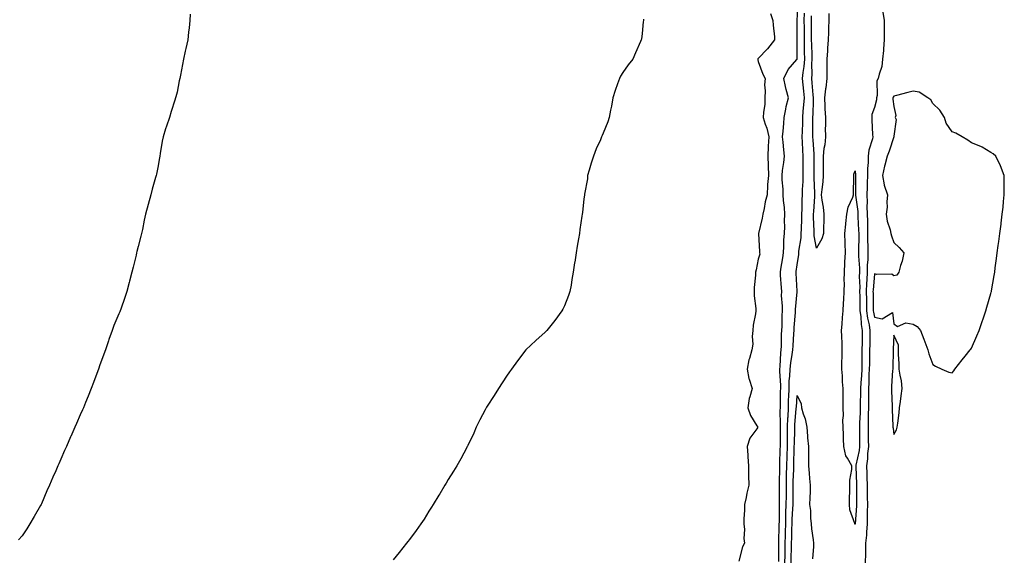
# Model space of a CAD drawing. Units: inches. Extents: x 876083 to 878723, y 7231898 to 7234538.
# Drawn here: x 877087 to 877595, y 7233954 to 7234232 of the extents above; entities that cross this region are included whole.
import ezdxf

# ---------------------------------------------------------------- set-up
doc = ezdxf.new("R2010")
doc.units = ezdxf.units.IN
doc.header["$MEASUREMENT"] = 0
doc.layers.add('Contour_87607231', color=7, linetype='Continuous', true_color=0x7dbe61)

msp = doc.modelspace()

# ---------------------------------------------------------------- linework, layer by layer
at = {"layer": 'Contour_87607231'}
for points in [[(877478.6, 7233952.47, 3337), (877478.59, 7233961.38, 3337), (877478.6, 7233961.92, 3337), (877478.61, 7233962.48, 3337), (877478.85, 7233971.12, 3337), (877478.87, 7233971.92, 3337), (877478.9, 7233972.77, 3337), (877478.96, 7233981, 3337), (877479, 7233981.92, 3337), (877479, 7233982.88, 3337), (877479.04, 7233990.93, 3337), (877479.04, 7233991.92, 3337), (877479.06, 7233992.94, 3337), (877479.11, 7234000.86, 3337), (877479.14, 7234001.92, 3337), (877479.17, 7234003.03, 3337), (877479.38, 7234010.58, 3337), (877479.42, 7234011.92, 3337), (877479.44, 7234013.31, 3337), (877479.43, 7234020.54, 3337), (877479.44, 7234021.92, 3337), (877479.49, 7234023.37, 3337), (877479.38, 7234030.59, 3337), (877479.43, 7234031.92, 3337), (877479.48, 7234033.35, 3337), (877479.53, 7234040.44, 3337), (877479.58, 7234041.92, 3337), (877479.63, 7234043.49, 3337), (877479.13, 7234050.84, 3337), (877479.17, 7234051.92, 3337), (877479.3, 7234053.18, 3337), (877479.67, 7234060.3, 3337), (877479.87, 7234061.92, 3337), (877479.96, 7234063.83, 3337), (877480.07, 7234069.9, 3337), (877480.17, 7234071.92, 3337), (877480.28, 7234074.15, 3337), (877480.38, 7234079.59, 3337), (877480.5, 7234081.92, 3337), (877480.51, 7234084.38, 3337), (877480.09, 7234089.88, 3337), (877480.11, 7234091.92, 3337), (877480, 7234093.87, 3337), (877479.55, 7234100.42, 3337), (877479.47, 7234101.92, 3337), (877479.7, 7234103.57, 3337), (877480.63, 7234109.34, 3337), (877480.98, 7234111.92, 3337), (877481.28, 7234115.14, 3337), (877481.25, 7234118.73, 3337), (877481.61, 7234121.92, 3337), (877481.7, 7234125.56, 3337), (877481.63, 7234128.34, 3337), (877481.73, 7234131.92, 3337), (877481.54, 7234135.41, 3337), (877481.03, 7234138.94, 3337), (877480.83, 7234141.92, 3337), (877480.91, 7234144.78, 3337), (877480.29, 7234149.67, 3337), (877480.37, 7234151.92, 3337), (877480.61, 7234154.49, 3337), (877481.29, 7234158.68, 3337), (877481.56, 7234161.92, 3337), (877481.23, 7234165.1, 3337), (877480.88, 7234169.09, 3337), (877480.59, 7234171.92, 3337), (877480.85, 7234174.72, 3337), (877481.15, 7234178.81, 3337), (877481.45, 7234181.92, 3337), (877482.28, 7234186.15, 3337), (877482.36, 7234187.6, 3337), (877483.57, 7234191.92, 3337), (877482.36, 7234196.24, 3337), (877482.1, 7234197.87, 3337), (877481.16, 7234201.92, 3337), (877483.41, 7234206.56, 3337), (877487.93, 7234211.8, 3337), (877488.03, 7234211.92, 3337), (877488.02, 7234211.96, 3337), (877488.05, 7234212.19, 3337), (877488.15, 7234221.82, 3337), (877488.15, 7234222.02, 3337), (877488.11, 7234231.86, 3337), (877488.11, 7234231.92, 3337), (877488.11, 7234231.98, 3337), (877488.68, 7234241.29, 3337)], [(877174.74, 7234235.23, 3335), (877174.64, 7234231.92, 3335), (877174.25, 7234228.12, 3335), (877173.99, 7234225.98, 3335), (877173.59, 7234221.92, 3335), (877172.53, 7234217.44, 3335), (877172.28, 7234216.15, 3335), (877171.37, 7234211.92, 3335), (877170.78, 7234209.19, 3335), (877169.77, 7234203.64, 3335), (877169.42, 7234201.92, 3335), (877169.2, 7234200.77, 3335), (877168.05, 7234194.99, 3335), (877167.45, 7234192.52, 3335), (877167.31, 7234191.92, 3335), (877166.95, 7234190.82, 3335), (877165.04, 7234184.93, 3335), (877164.09, 7234181.92, 3335), (877162.58, 7234177.39, 3335), (877162.15, 7234176.02, 3335), (877160.86, 7234171.92, 3335), (877160.39, 7234169.58, 3335), (877159.38, 7234163.25, 3335), (877159.13, 7234161.92, 3335), (877158.95, 7234161.02, 3335), (877158.05, 7234156.04, 3335), (877157.39, 7234152.58, 3335), (877157.26, 7234151.92, 3335), (877156.97, 7234150.84, 3335), (877155.18, 7234144.78, 3335), (877154.5, 7234141.92, 3335), (877153.05, 7234136.92, 3335), (877151.67, 7234131.92, 3335), (877151.08, 7234128.88, 3335), (877150.13, 7234124, 3335), (877149.72, 7234121.92, 3335), (877149.41, 7234120.56, 3335), (877148.05, 7234115.16, 3335), (877147.35, 7234112.61, 3335), (877147.15, 7234111.92, 3335), (877146.89, 7234110.76, 3335), (877145.35, 7234104.63, 3335), (877144.72, 7234101.92, 3335), (877143.49, 7234097.36, 3335), (877143.3, 7234096.68, 3335), (877142.12, 7234091.92, 3335), (877141.08, 7234088.89, 3335), (877139, 7234082.87, 3335), (877138.67, 7234081.92, 3335), (877138.48, 7234081.49, 3335), (877138.05, 7234080.5, 3335), (877135.48, 7234074.49, 3335), (877134.5, 7234071.92, 3335), (877132.86, 7234067.12, 3335), (877132.67, 7234066.54, 3335), (877131.13, 7234061.92, 3335), (877130.3, 7234059.66, 3335), (877128.05, 7234053.65, 3335), (877127.61, 7234052.36, 3335), (877127.46, 7234051.92, 3335), (877127.11, 7234050.97, 3335), (877124.92, 7234045.05, 3335), (877123.71, 7234041.92, 3335), (877122.1, 7234037.87, 3335), (877120.78, 7234034.65, 3335), (877119.69, 7234031.92, 3335), (877119.19, 7234030.78, 3335), (877118.05, 7234028.27, 3335), (877116.15, 7234023.82, 3335), (877115.3, 7234021.92, 3335), (877113.21, 7234017.08, 3335), (877113.11, 7234016.85, 3335), (877110.9, 7234011.92, 3335), (877110.03, 7234009.94, 3335), (877108.05, 7234005.4, 3335), (877107, 7234002.97, 3335), (877106.57, 7234001.92, 3335), (877105.42, 7233999.28, 3335), (877103.94, 7233996.02, 3335), (877102.28, 7233991.92, 3335), (877100.9, 7233989.08, 3335), (877098.05, 7233982.31, 3335), (877097.93, 7233982.05, 3335), (877097.87, 7233981.92, 3335), (877097.63, 7233981.5, 3335), (877094.25, 7233975.72, 3335), (877092.13, 7233971.92, 3335), (877090.53, 7233969.44, 3335), (877088.05, 7233965.71, 3335), (877086.29, 7233963.68, 3335)], [(877408.72, 7234232.59, 3336), (877408.79, 7234231.92, 3336), (877408.67, 7234231.3, 3336), (877408.05, 7234225.25, 3336), (877407.68, 7234222.29, 3336), (877407.62, 7234221.92, 3336), (877407.3, 7234221.17, 3336), (877404.67, 7234215.3, 3336), (877403.28, 7234211.92, 3336), (877400.88, 7234209.1, 3336), (877398.05, 7234205.02, 3336), (877396.83, 7234203.14, 3336), (877396.32, 7234201.92, 3336), (877395.44, 7234199.31, 3336), (877394.19, 7234195.79, 3336), (877392.96, 7234191.92, 3336), (877392.28, 7234187.68, 3336), (877391.71, 7234185.58, 3336), (877391, 7234181.92, 3336), (877390.41, 7234179.56, 3336), (877388.05, 7234173.8, 3336), (877387.44, 7234172.53, 3336), (877387.17, 7234171.92, 3336), (877386.51, 7234170.38, 3336), (877384.36, 7234165.61, 3336), (877382.98, 7234161.92, 3336), (877381.75, 7234158.22, 3336), (877380.77, 7234154.63, 3336), (877379.94, 7234151.92, 3336), (877379.81, 7234150.16, 3336), (877378.38, 7234142.25, 3336), (877378.34, 7234141.92, 3336), (877378.31, 7234141.66, 3336), (877378.05, 7234139.92, 3336), (877377.23, 7234132.74, 3336), (877377.1, 7234131.92, 3336), (877376.92, 7234130.8, 3336), (877375.98, 7234123.99, 3336), (877375.67, 7234121.92, 3336), (877375.26, 7234119.14, 3336), (877374.62, 7234115.36, 3336), (877374.1, 7234111.92, 3336), (877373.33, 7234107.19, 3336), (877373.23, 7234106.73, 3336), (877372.49, 7234101.92, 3336), (877371.83, 7234098.14, 3336), (877371.4, 7234095.27, 3336), (877370.83, 7234091.92, 3336), (877370.09, 7234089.88, 3336), (877368.05, 7234084.49, 3336), (877367.17, 7234082.8, 3336), (877366.66, 7234081.92, 3336), (877362.97, 7234077.01, 3336), (877362.28, 7234076.15, 3336), (877358.88, 7234071.92, 3336), (877358.48, 7234071.49, 3336), (877358.05, 7234071.05, 3336), (877353.22, 7234066.75, 3336), (877348.05, 7234061.92, 3336), (877343.76, 7234056.21, 3336), (877340.63, 7234051.92, 3336), (877339.55, 7234050.42, 3336), (877338.05, 7234048.32, 3336), (877333.95, 7234041.92, 3336), (877331.69, 7234038.28, 3336), (877328.05, 7234032.81, 3336), (877327.71, 7234032.26, 3336), (877327.52, 7234031.92, 3336), (877326.99, 7234030.86, 3336), (877324.35, 7234025.62, 3336), (877322.49, 7234021.92, 3336), (877321.16, 7234018.8, 3336), (877318.05, 7234012.38, 3336), (877317.91, 7234012.07, 3336), (877317.83, 7234011.92, 3336), (877317.57, 7234011.44, 3336), (877314.49, 7234005.48, 3336), (877312.39, 7234001.92, 3336), (877310.76, 7233999.21, 3336), (877308.05, 7233994.86, 3336), (877306.96, 7233993, 3336), (877306.28, 7233991.92, 3336), (877303.64, 7233987.51, 3336), (877303.2, 7233986.76, 3336), (877300.15, 7233981.92, 3336), (877299.36, 7233980.61, 3336), (877298.05, 7233978.48, 3336), (877295.57, 7233974.4, 3336), (877293.88, 7233971.92, 3336), (877291.47, 7233968.5, 3336), (877288.05, 7233963.94, 3336), (877287.18, 7233962.79, 3336), (877286.53, 7233961.92, 3336), (877282.72, 7233957.25, 3336), (877279.59, 7233953.46, 3336)], [(877474.35, 7234235.61, 3337), (877475.61, 7234231.92, 3337), (877475.64, 7234229.51, 3337), (877476.4, 7234223.57, 3337), (877476.43, 7234221.92, 3337), (877472.74, 7234217.23, 3337), (877468.05, 7234212.29, 3337), (877467.84, 7234212.13, 3337), (877467.73, 7234211.92, 3337), (877467.76, 7234211.63, 3337), (877468.05, 7234210.75, 3337), (877470.39, 7234204.26, 3337), (877471.55, 7234201.92, 3337), (877471.29, 7234198.68, 3337), (877471.66, 7234195.53, 3337), (877471.47, 7234191.92, 3337), (877471.37, 7234188.6, 3337), (877470.69, 7234184.56, 3337), (877470.58, 7234181.92, 3337), (877471.61, 7234178.37, 3337), (877472.38, 7234176.26, 3337), (877473.39, 7234171.92, 3337), (877473.16, 7234167.03, 3337), (877473.13, 7234166.84, 3337), (877472.94, 7234161.92, 3337), (877473.05, 7234156.92, 3337), (877473.25, 7234151.92, 3337), (877472.81, 7234147.16, 3337), (877472.85, 7234146.72, 3337), (877472.54, 7234141.92, 3337), (877471.64, 7234138.33, 3337), (877471.04, 7234134.91, 3337), (877470.38, 7234131.92, 3337), (877470.09, 7234129.88, 3337), (877468.07, 7234121.94, 3337), (877468.06, 7234121.91, 3337), (877468.66, 7234112.53, 3337), (877468.67, 7234111.92, 3337), (877468.78, 7234111.19, 3337), (877468.05, 7234108.74, 3337), (877466.85, 7234103.12, 3337), (877466.63, 7234101.92, 3337), (877466.59, 7234100.46, 3337), (877465.98, 7234093.99, 3337), (877465.94, 7234091.92, 3337), (877465.91, 7234089.77, 3337), (877466.82, 7234083.15, 3337), (877466.79, 7234081.92, 3337), (877466.65, 7234080.52, 3337), (877465.46, 7234074.51, 3337), (877465.25, 7234071.92, 3337), (877464.89, 7234068.76, 3337), (877465.18, 7234064.78, 3337), (877464.67, 7234061.92, 3337), (877463.44, 7234057.31, 3337), (877463.23, 7234056.74, 3337), (877462.29, 7234051.92, 3337), (877463.1, 7234046.98, 3337), (877463.25, 7234046.72, 3337), (877464.87, 7234041.92, 3337), (877463.74, 7234037.61, 3337), (877463.31, 7234036.66, 3337), (877462.57, 7234031.92, 3337), (877464.09, 7234027.96, 3337), (877467.36, 7234022.61, 3337), (877467.73, 7234021.92, 3337), (877467.23, 7234021.1, 3337), (877463.72, 7234016.25, 3337), (877462.3, 7234011.92, 3337), (877462.58, 7234007.39, 3337), (877462.66, 7234006.53, 3337), (877462.93, 7234001.92, 3337), (877463.06, 7233996.93, 3337), (877463.06, 7233996.91, 3337), (877463.22, 7233991.92, 3337), (877462.09, 7233987.89, 3337), (877461.76, 7233985.62, 3337), (877460.91, 7233981.92, 3337), (877460.87, 7233979.1, 3337), (877460.64, 7233974.52, 3337), (877460.61, 7233971.92, 3337), (877460.9, 7233969.07, 3337), (877460.52, 7233964.39, 3337), (877460.9, 7233961.92, 3337), (877459.88, 7233960.09, 3337), (877458.05, 7233952.64, 3337)], [(877481.79, 7233951.92, 3336), (877481.84, 7233955.72, 3336), (877481.84, 7233958.13, 3336), (877481.9, 7233961.92, 3336), (877482, 7233965.87, 3336), (877482.05, 7233967.92, 3336), (877482.16, 7233971.92, 3336), (877482.32, 7233976.19, 3336), (877482.33, 7233977.64, 3336), (877482.5, 7233981.92, 3336), (877482.52, 7233986.39, 3336), (877482.53, 7233987.44, 3336), (877482.55, 7233991.92, 3336), (877482.64, 7233996.51, 3336), (877482.65, 7233997.32, 3336), (877482.75, 7234001.92, 3336), (877482.88, 7234006.75, 3336), (877482.89, 7234007.08, 3336), (877483.02, 7234011.92, 3336), (877483.09, 7234016.88, 3336), (877483.09, 7234016.96, 3336), (877483.16, 7234021.92, 3336), (877483.32, 7234026.65, 3336), (877483.37, 7234027.24, 3336), (877483.55, 7234031.92, 3336), (877483.7, 7234036.28, 3336), (877483.78, 7234037.65, 3336), (877483.94, 7234041.92, 3336), (877484.04, 7234045.92, 3336), (877484.33, 7234048.2, 3336), (877484.45, 7234051.92, 3336), (877484.8, 7234055.17, 3336), (877485.56, 7234059.43, 3336), (877485.87, 7234061.92, 3336), (877485.97, 7234064, 3336), (877486.46, 7234070.33, 3336), (877486.54, 7234071.92, 3336), (877486.6, 7234073.37, 3336), (877487.2, 7234081.07, 3336), (877487.24, 7234081.92, 3336), (877487.25, 7234082.72, 3336), (877488.05, 7234091.8, 3336), (877488.07, 7234091.9, 3336), (877488.07, 7234091.92, 3336), (877488.07, 7234091.94, 3336), (877488.05, 7234092.17, 3336), (877487.62, 7234101.49, 3336), (877487.59, 7234101.92, 3336), (877487.65, 7234102.32, 3336), (877488.05, 7234105.72, 3336), (877488.9, 7234111.07, 3336), (877488.94, 7234111.92, 3336), (877488.94, 7234112.81, 3336), (877490.24, 7234119.72, 3336), (877490.24, 7234121.92, 3336), (877490.26, 7234124.13, 3336), (877490.51, 7234129.46, 3336), (877490.53, 7234131.92, 3336), (877490.64, 7234134.51, 3336), (877490.69, 7234139.27, 3336), (877490.81, 7234141.92, 3336), (877490.86, 7234144.72, 3336), (877491.17, 7234148.8, 3336), (877491.21, 7234151.92, 3336), (877491.22, 7234155.09, 3336), (877491.24, 7234158.73, 3336), (877491.25, 7234161.92, 3336), (877491.07, 7234164.95, 3336), (877490.9, 7234169.08, 3336), (877490.74, 7234171.92, 3336), (877490.77, 7234174.64, 3336), (877490.95, 7234179.02, 3336), (877490.99, 7234181.92, 3336), (877491.21, 7234185.08, 3336), (877491.58, 7234188.38, 3336), (877491.81, 7234191.92, 3336), (877491.5, 7234195.37, 3336), (877491.21, 7234198.76, 3336), (877490.93, 7234201.92, 3336), (877491.19, 7234205.06, 3336), (877491.72, 7234208.25, 3336), (877491.98, 7234211.92, 3336), (877491.91, 7234215.78, 3336), (877491.93, 7234218.04, 3336), (877491.86, 7234221.92, 3336), (877491.83, 7234225.7, 3336), (877491.82, 7234228.15, 3336), (877491.79, 7234231.92, 3336), (877491.9, 7234235.77, 3336)], [(877504.36, 7234235.61, 3335), (877504.39, 7234231.92, 3335), (877504.29, 7234228.16, 3335), (877504.24, 7234225.74, 3335), (877504.14, 7234221.92, 3335), (877503.82, 7234217.69, 3335), (877503.76, 7234216.21, 3335), (877503.42, 7234211.92, 3335), (877503.4, 7234207.27, 3335), (877503.41, 7234206.56, 3335), (877503.39, 7234201.92, 3335), (877502.87, 7234197.1, 3335), (877502.77, 7234196.64, 3335), (877502.13, 7234191.92, 3335), (877502.35, 7234187.61, 3335), (877502.44, 7234186.3, 3335), (877502.66, 7234181.92, 3335), (877502.66, 7234177.31, 3335), (877502.63, 7234176.5, 3335), (877502.64, 7234171.92, 3335), (877502.31, 7234167.66, 3335), (877501.94, 7234165.81, 3335), (877501.57, 7234161.92, 3335), (877501.54, 7234158.43, 3335), (877501.54, 7234155.42, 3335), (877501.52, 7234151.92, 3335), (877501.33, 7234148.65, 3335), (877500.74, 7234144.62, 3335), (877500.56, 7234141.92, 3335), (877500.82, 7234139.15, 3335), (877501.58, 7234135.46, 3335), (877501.84, 7234131.92, 3335), (877501.85, 7234128.12, 3335), (877501.6, 7234125.46, 3335), (877501.61, 7234121.92, 3335), (877500.85, 7234119.12, 3335), (877498.05, 7234114.29, 3335), (877496.83, 7234120.7, 3335), (877496.82, 7234121.92, 3335), (877496.83, 7234123.14, 3335), (877496.58, 7234130.45, 3335), (877496.59, 7234131.92, 3335), (877496.65, 7234133.33, 3335), (877497.21, 7234141.08, 3335), (877497.25, 7234141.92, 3335), (877497.26, 7234142.71, 3335), (877496.88, 7234150.76, 3335), (877496.9, 7234151.92, 3335), (877496.9, 7234153.06, 3335), (877496.91, 7234160.78, 3335), (877496.91, 7234161.92, 3335), (877496.84, 7234163.13, 3335), (877496.33, 7234170.2, 3335), (877496.23, 7234171.92, 3335), (877496.26, 7234173.71, 3335), (877496.16, 7234180.04, 3335), (877496.18, 7234181.92, 3335), (877496.31, 7234183.66, 3335), (877496.47, 7234190.34, 3335), (877496.57, 7234191.92, 3335), (877496.42, 7234193.55, 3335), (877495.83, 7234199.69, 3335), (877495.63, 7234201.92, 3335), (877495.82, 7234204.16, 3335), (877495.75, 7234209.63, 3335), (877495.92, 7234211.92, 3335), (877495.87, 7234214.1, 3335), (877495.62, 7234219.49, 3335), (877495.57, 7234221.92, 3335), (877495.55, 7234224.42, 3335), (877495.49, 7234229.36, 3335), (877495.47, 7234231.92, 3335), (877495.54, 7234234.43, 3335)], [(877532.36, 7234236.23, 3336), (877532.95, 7234231.92, 3336), (877533.01, 7234226.96, 3336), (877532.98, 7234226.85, 3336), (877533.08, 7234221.92, 3336), (877532.71, 7234217.26, 3336), (877532.62, 7234216.49, 3336), (877532.22, 7234211.92, 3336), (877531.71, 7234208.26, 3336), (877530.34, 7234204.21, 3336), (877529.89, 7234201.92, 3336), (877529.26, 7234200.71, 3336), (877529.38, 7234193.25, 3336), (877529.05, 7234191.92, 3336), (877529, 7234190.96, 3336), (877528.05, 7234187.05, 3336), (877526.62, 7234183.36, 3336), (877526.63, 7234181.92, 3336), (877526.69, 7234180.56, 3336), (877527.03, 7234172.94, 3336), (877527.08, 7234171.92, 3336), (877526.91, 7234170.79, 3336), (877525.02, 7234164.96, 3336), (877524.74, 7234161.92, 3336), (877524.72, 7234158.59, 3336), (877524.42, 7234155.55, 3336), (877524.4, 7234151.92, 3336), (877524.3, 7234148.18, 3336), (877524.18, 7234145.79, 3336), (877524.08, 7234141.92, 3336), (877524.25, 7234138.12, 3336), (877524.12, 7234135.85, 3336), (877524.26, 7234131.92, 3336), (877524.35, 7234128.22, 3336), (877524.34, 7234125.63, 3336), (877524.42, 7234121.92, 3336), (877524.45, 7234118.32, 3336), (877524.52, 7234115.46, 3336), (877524.55, 7234111.92, 3336), (877524.49, 7234108.36, 3336), (877524.22, 7234105.75, 3336), (877524.17, 7234101.92, 3336), (877524.06, 7234097.94, 3336), (877523.89, 7234096.08, 3336), (877523.79, 7234091.92, 3336), (877523.84, 7234087.71, 3336), (877523.87, 7234086.11, 3336), (877523.92, 7234081.92, 3336), (877524.42, 7234078.29, 3336), (877525.22, 7234074.75, 3336), (877525.67, 7234071.92, 3336), (877525.64, 7234069.52, 3336), (877525.53, 7234064.44, 3336), (877525.5, 7234061.92, 3336), (877525.47, 7234059.34, 3336), (877525.36, 7234054.62, 3336), (877525.33, 7234051.92, 3336), (877525.16, 7234049.03, 3336), (877525.08, 7234044.89, 3336), (877524.89, 7234041.92, 3336), (877524.88, 7234038.76, 3336), (877524.89, 7234035.08, 3336), (877524.88, 7234031.92, 3336), (877524.78, 7234028.65, 3336), (877524.81, 7234025.16, 3336), (877524.71, 7234021.92, 3336), (877524.75, 7234018.62, 3336), (877524.81, 7234015.16, 3336), (877524.86, 7234011.92, 3336), (877524.46, 7234008.34, 3336), (877524.41, 7234005.56, 3336), (877523.92, 7234001.92, 3336), (877524.03, 7233997.9, 3336), (877524.07, 7233995.9, 3336), (877524.17, 7233991.92, 3336), (877524.22, 7233988.09, 3336), (877524.28, 7233985.69, 3336), (877524.33, 7233981.92, 3336), (877524.24, 7233978.11, 3336), (877524.3, 7233975.67, 3336), (877524.2, 7233971.92, 3336), (877523.87, 7233967.73, 3336), (877523.83, 7233966.14, 3336), (877523.44, 7233961.92, 3336), (877523.34, 7233957.21, 3336), (877523.35, 7233956.62, 3336), (877523.25, 7233951.92, 3336)], [(877484.99, 7233951.92, 3335), (877485.03, 7233954.94, 3335), (877485.15, 7233959.02, 3335), (877485.19, 7233961.92, 3335), (877485.27, 7233964.7, 3335), (877485.38, 7233969.24, 3335), (877485.45, 7233971.92, 3335), (877485.54, 7233974.43, 3335), (877485.92, 7233979.79, 3335), (877486.01, 7233981.92, 3335), (877486.02, 7233983.95, 3335), (877486.05, 7233989.92, 3335), (877486.06, 7233991.92, 3335), (877486.1, 7233993.87, 3335), (877486.32, 7234000.19, 3335), (877486.36, 7234001.92, 3335), (877486.41, 7234003.56, 3335), (877486.59, 7234010.46, 3335), (877486.63, 7234011.92, 3335), (877486.65, 7234013.33, 3335), (877486.85, 7234020.73, 3335), (877486.87, 7234021.92, 3335), (877486.91, 7234023.06, 3335), (877487.65, 7234031.52, 3335), (877487.66, 7234031.92, 3335), (877487.68, 7234032.29, 3335), (877488.05, 7234038.23, 3335), (877490.1, 7234033.96, 3335), (877490.32, 7234031.92, 3335), (877491.16, 7234028.81, 3335), (877492.29, 7234026.16, 3335), (877493.03, 7234021.92, 3335), (877493.45, 7234017.32, 3335), (877493.5, 7234016.47, 3335), (877493.89, 7234011.92, 3335), (877494, 7234007.87, 3335), (877493.91, 7234006.06, 3335), (877494, 7234001.92, 3335), (877494.35, 7233998.22, 3335), (877494.51, 7233995.46, 3335), (877494.83, 7233991.92, 3335), (877494.76, 7233988.64, 3335), (877494.59, 7233985.38, 3335), (877494.53, 7233981.92, 3335), (877494.93, 7233978.8, 3335), (877495.01, 7233974.96, 3335), (877495.34, 7233971.92, 3335), (877495.57, 7233969.44, 3335), (877496.27, 7233963.7, 3335), (877496.45, 7233961.92, 3335), (877496.47, 7233960.34, 3335), (877496.08, 7233953.89, 3335)]]:
    msp.add_polyline3d(points, dxfattribs=at)
for points in [[(877568.05, 7234049.92, 3337), (877568.88, 7234051.09, 3337), (877569.54, 7234051.92, 3337), (877573.22, 7234056.75, 3337), (877574.72, 7234058.59, 3337), (877577.42, 7234061.92, 3337), (877577.71, 7234062.26, 3337), (877578.05, 7234062.67, 3337), (877580.87, 7234069.11, 3337), (877581.99, 7234071.92, 3337), (877583.53, 7234076.44, 3337), (877584.05, 7234077.92, 3337), (877585.44, 7234081.92, 3337), (877586.02, 7234083.94, 3337), (877588.05, 7234090.93, 3337), (877588.26, 7234091.71, 3337), (877588.31, 7234091.92, 3337), (877588.37, 7234092.24, 3337), (877589.73, 7234100.24, 3337), (877590.03, 7234101.92, 3337), (877590.33, 7234104.21, 3337), (877590.93, 7234109.04, 3337), (877591.27, 7234111.92, 3337), (877591.8, 7234115.67, 3337), (877592.17, 7234117.8, 3337), (877592.7, 7234121.92, 3337), (877593.3, 7234126.67, 3337), (877593.34, 7234127.21, 3337), (877593.91, 7234131.92, 3337), (877594.36, 7234135.61, 3337), (877594.64, 7234138.5, 3337), (877595, 7234141.92, 3337), (877594.92, 7234145.05, 3337), (877594.98, 7234148.84, 3337), (877594.9, 7234151.92, 3337), (877593.05, 7234156.92, 3337), (877590.66, 7234161.92, 3337), (877589.22, 7234163.09, 3337), (877588.05, 7234163.74, 3337), (877583.5, 7234166.46, 3337), (877582.96, 7234166.83, 3337), (877578.05, 7234168.8, 3337), (877576.26, 7234170.13, 3337), (877573.34, 7234171.92, 3337), (877569.94, 7234173.8, 3337), (877568.05, 7234174.5, 3337), (877564.98, 7234178.85, 3337), (877564.21, 7234181.92, 3337), (877561.71, 7234185.57, 3337), (877558.05, 7234189.11, 3337), (877557.11, 7234190.98, 3337), (877555.6, 7234191.92, 3337), (877551.12, 7234195, 3337), (877548.05, 7234195.37, 3337), (877545.15, 7234194.82, 3337), (877539.32, 7234193.2, 3337), (877538.05, 7234192.92, 3337), (877537.64, 7234192.33, 3337), (877537.54, 7234191.92, 3337), (877537.52, 7234191.39, 3337), (877538.05, 7234187.5, 3337), (877539.04, 7234182.92, 3337), (877538.76, 7234181.92, 3337), (877539.18, 7234180.79, 3337), (877538.05, 7234172.2, 3337), (877538.03, 7234171.94, 3337), (877538.03, 7234171.92, 3337), (877538.01, 7234171.88, 3337), (877535.55, 7234164.42, 3337), (877534.59, 7234161.92, 3337), (877533.36, 7234157.23, 3337), (877533.21, 7234156.76, 3337), (877532.13, 7234151.92, 3337), (877532.98, 7234146.99, 3337), (877532.96, 7234146.83, 3337), (877534.73, 7234141.92, 3337), (877534.37, 7234138.24, 3337), (877534.46, 7234135.51, 3337), (877533.97, 7234131.92, 3337), (877534.47, 7234128.34, 3337), (877536.06, 7234123.9, 3337), (877536.48, 7234121.92, 3337), (877536.83, 7234120.7, 3337), (877538.05, 7234117.32, 3337), (877540.81, 7234114.67, 3337), (877543.16, 7234111.92, 3337), (877542.28, 7234107.69, 3337), (877541.51, 7234105.38, 3337), (877540.65, 7234101.92, 3337), (877539.53, 7234100.44, 3337), (877538.05, 7234100.01, 3337), (877537.01, 7234100.88, 3337), (877529.22, 7234100.75, 3337), (877528.05, 7234101.11, 3337), (877527.25, 7234092.72, 3337), (877527.23, 7234091.92, 3337), (877527.24, 7234091.11, 3337), (877527.35, 7234082.62, 3337), (877527.36, 7234081.92, 3337), (877527.44, 7234081.31, 3337), (877528.05, 7234078.64, 3337), (877532.03, 7234077.94, 3337), (877537.29, 7234081.16, 3337), (877538.05, 7234075.25, 3337), (877539.95, 7234073.82, 3337), (877544.24, 7234075.73, 3337), (877548.05, 7234075.17, 3337), (877550.01, 7234073.88, 3337), (877551.8, 7234071.92, 3337), (877553.44, 7234067.31, 3337), (877553.98, 7234065.98, 3337), (877555.53, 7234061.92, 3337), (877555.97, 7234059.85, 3337), (877558.05, 7234054.2, 3337), (877559.48, 7234053.35, 3337), (877562.79, 7234051.92, 3337), (877566.41, 7234050.28, 3337)], [(877518.05, 7233971.76, 3335), (877517.94, 7233971.81, 3335), (877517.9, 7233971.92, 3335), (877517.88, 7233972.09, 3335), (877515.35, 7233979.22, 3335), (877515.19, 7233981.92, 3335), (877515.15, 7233984.82, 3335), (877515.26, 7233989.14, 3335), (877515.21, 7233991.92, 3335), (877515.35, 7233994.62, 3335), (877516.24, 7234000.11, 3335), (877516.36, 7234001.92, 3335), (877514.13, 7234005.84, 3335), (877513.2, 7234007.07, 3335), (877512.13, 7234011.92, 3335), (877512.06, 7234015.93, 3335), (877511.93, 7234018.03, 3335), (877511.86, 7234021.92, 3335), (877511.71, 7234025.58, 3335), (877511.96, 7234028.01, 3335), (877511.83, 7234031.92, 3335), (877511.82, 7234035.69, 3335), (877511.86, 7234038.11, 3335), (877511.85, 7234041.92, 3335), (877511.45, 7234045.32, 3335), (877511.47, 7234048.5, 3335), (877511.15, 7234051.92, 3335), (877511.21, 7234055.07, 3335), (877511.32, 7234058.65, 3335), (877511.39, 7234061.92, 3335), (877511.29, 7234065.16, 3335), (877511.09, 7234068.87, 3335), (877511, 7234071.92, 3335), (877511.32, 7234075.18, 3335), (877511.48, 7234078.49, 3335), (877511.84, 7234081.92, 3335), (877512.03, 7234085.9, 3335), (877512.15, 7234087.82, 3335), (877512.34, 7234091.92, 3335), (877512.45, 7234096.32, 3335), (877512.38, 7234097.59, 3335), (877512.51, 7234101.92, 3335), (877512.77, 7234106.64, 3335), (877512.73, 7234107.24, 3335), (877513.06, 7234111.92, 3335), (877512.86, 7234116.72, 3335), (877512.84, 7234117.13, 3335), (877512.63, 7234121.92, 3335), (877513.17, 7234126.8, 3335), (877513.21, 7234127.08, 3335), (877513.79, 7234131.92, 3335), (877514.4, 7234135.56, 3335), (877516.76, 7234140.63, 3335), (877517.13, 7234141.92, 3335), (877517.14, 7234142.83, 3335), (877517.28, 7234151.15, 3335), (877517.29, 7234151.92, 3335), (877517.39, 7234152.58, 3335), (877518.05, 7234154.3, 3335), (877518.24, 7234152.12, 3335), (877518.24, 7234151.92, 3335), (877518.24, 7234151.73, 3335), (877518.28, 7234142.14, 3335), (877518.27, 7234141.92, 3335), (877518.28, 7234141.69, 3335), (877519.41, 7234133.28, 3335), (877519.46, 7234131.92, 3335), (877519.49, 7234130.47, 3335), (877519.83, 7234123.7, 3335), (877519.87, 7234121.92, 3335), (877519.88, 7234120.09, 3335), (877519.81, 7234113.68, 3335), (877519.82, 7234111.92, 3335), (877519.79, 7234110.17, 3335), (877520.24, 7234104.11, 3335), (877520.21, 7234101.92, 3335), (877520.15, 7234099.81, 3335), (877520.4, 7234094.27, 3335), (877520.35, 7234091.92, 3335), (877520.38, 7234089.59, 3335), (877520.45, 7234084.32, 3335), (877520.48, 7234081.92, 3335), (877520.87, 7234079.1, 3335), (877521.14, 7234075.02, 3335), (877521.64, 7234071.92, 3335), (877521.59, 7234068.38, 3335), (877521.59, 7234065.46, 3335), (877521.55, 7234061.92, 3335), (877521.51, 7234058.46, 3335), (877521.52, 7234055.39, 3335), (877521.48, 7234051.92, 3335), (877521.3, 7234048.68, 3335), (877520.91, 7234044.78, 3335), (877520.73, 7234041.92, 3335), (877520.72, 7234039.24, 3335), (877520.68, 7234034.55, 3335), (877520.67, 7234031.92, 3335), (877520.6, 7234029.37, 3335), (877520.25, 7234024.12, 3335), (877520.18, 7234021.92, 3335), (877520.21, 7234019.76, 3335), (877520.27, 7234014.14, 3335), (877520.3, 7234011.92, 3335), (877520.08, 7234009.89, 3335), (877518.4, 7234002.27, 3335), (877518.35, 7234001.92, 3335), (877518.36, 7234001.61, 3335), (877518.66, 7233992.53, 3335), (877518.67, 7233991.92, 3335), (877518.68, 7233991.29, 3335), (877518.74, 7233982.6, 3335), (877518.74, 7233981.92, 3335), (877518.73, 7233981.24, 3335), (877518.07, 7233971.94, 3335), (877518.07, 7233971.9, 3335)], [(877538.05, 7234018.11, 3337), (877539.36, 7234020.61, 3337), (877539.79, 7234021.92, 3337), (877540.03, 7234023.9, 3337), (877540.66, 7234029.31, 3337), (877540.97, 7234031.92, 3337), (877541.36, 7234035.23, 3337), (877541.82, 7234038.14, 3337), (877542.25, 7234041.92, 3337), (877541.9, 7234045.77, 3337), (877541.18, 7234048.79, 3337), (877540.8, 7234051.92, 3337), (877540.8, 7234054.67, 3337), (877540.4, 7234059.57, 3337), (877540.41, 7234061.92, 3337), (877540.44, 7234064.31, 3337), (877538.05, 7234069.39, 3337), (877537.71, 7234062.25, 3337), (877537.68, 7234061.92, 3337), (877537.64, 7234061.51, 3337), (877537.51, 7234052.47, 3337), (877537.45, 7234051.92, 3337), (877537.37, 7234051.24, 3337), (877536.85, 7234043.11, 3337), (877536.7, 7234041.92, 3337), (877536.75, 7234040.61, 3337), (877537.13, 7234032.84, 3337), (877537.16, 7234031.92, 3337), (877537.2, 7234031.07, 3337), (877537.5, 7234022.47, 3337), (877537.53, 7234021.92, 3337), (877537.59, 7234021.46, 3337)]]:
    msp.add_polyline3d(points, close=True, dxfattribs=at)

doc.saveas('drawing.dxf')
